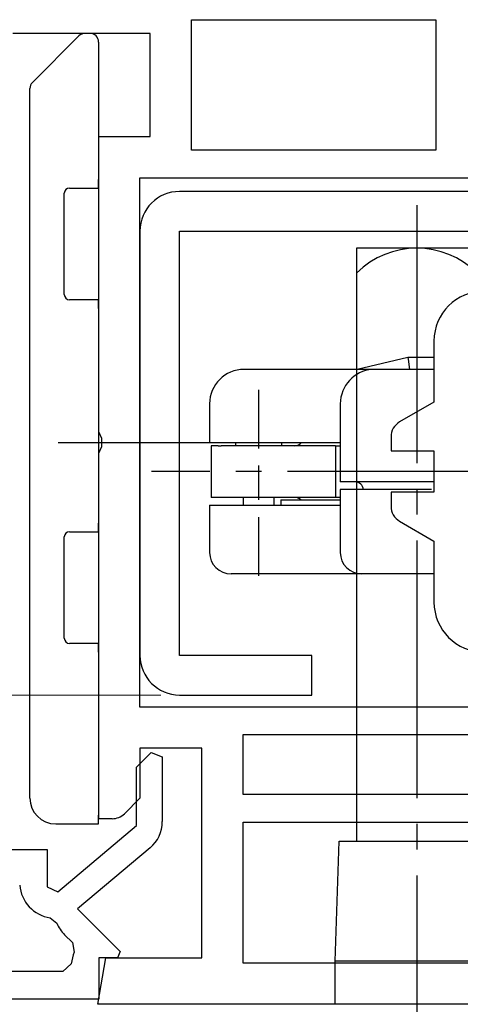
# Model space of a CAD drawing. Extents: x 0 to 1400, y 0 to 2088.
# Drawn here: x 935 to 961, y 347 to 404 of the extents above; entities that cross this region are included whole.
import ezdxf

# ---------------------------------------------------------------- set-up
doc = ezdxf.new("R2010")
doc.units = 0
doc.linetypes.add('YCENTER_1', pattern=[13, 10, -1, 1, -1])
for name, color, linetype, lineweight in [('YKK_11', 7, 'CONTINUOUS', 30), ('YKK_13', 4, 'CONTINUOUS', 30), ('YKK_D', 6, 'CONTINUOUS', 13)]:
    doc.layers.add(name, color=color, linetype=linetype, lineweight=lineweight)

msp = doc.modelspace()

# ---------------------------------------------------------------- linework, layer by layer
at = {"layer": 'YKK_11', "linetype": 'ByBlock', "lineweight": -2, "ltscale": 0.5}
for p, q in [((945.245, 404.298), (959.445, 404.298)), ((945.245, 396.698), (945.245, 404.298)), ((959.445, 404.298), (959.445, 396.698)), ((942.845, 403.498), (934.845, 403.498)), ((942.845, 397.498), (942.845, 403.498)), ((939.845, 380.322), (939.845, 397.498)), ((939.845, 397.498), (942.845, 397.498)), ((959.445, 396.698), (945.245, 396.698)), ((942.245, 364.298), (942.245, 395.098)), ((942.245, 395.098), (970.945, 395.098)), ((959.345, 385.598), (959.345, 382.041)), ((959.345, 382.041), (957.345, 380.887)), ((940.032, 379.932), (939.845, 380.322)), ((940.032, 379.464), (940.032, 379.932)), ((956.845, 380.021), (956.845, 379.198)), ((939.845, 379.073), (940.032, 379.464)), ((939.845, 357.798), (939.845, 379.073)), ((956.845, 379.198), (959.345, 379.198)), ((959.345, 379.198), (959.345, 376.798)), ((959.345, 376.798), (956.845, 376.798)), ((956.845, 376.798), (956.845, 375.975)), ((957.345, 375.109), (959.345, 373.954)), ((959.345, 373.954), (959.345, 370.398)), ((970.945, 364.298), (942.245, 364.298)), ((948.245, 359.198), (948.245, 362.698)), ((948.245, 362.698), (970.945, 362.698)), ((942.045, 360.805), (942.898, 361.658)), ((942.045, 360.805), (942.898, 361.658)), ((945.845, 361.898), (942.245, 361.898)), ((942.245, 361.898), (942.245, 358.998)), ((942.898, 361.658), (943.545, 361.391)), ((942.898, 361.658), (943.545, 361.391)), ((945.845, 349.698), (945.845, 361.898)), ((943.545, 361.391), (943.545, 357.631)), ((943.545, 361.391), (943.545, 357.631)), ((942.045, 357.398), (942.045, 360.805)), ((942.045, 357.398), (942.045, 360.805)), ((942.245, 358.998), (941.338, 358.091)), ((970.945, 359.198), (948.245, 359.198)), ((940.63, 357.798), (939.845, 357.798)), ((948.245, 357.598), (976.445, 357.598)), ((948.245, 349.398), (948.245, 357.598)), ((937.462, 353.552), (942.045, 357.398)), ((937.462, 353.552), (942.045, 357.398)), ((927.745, 355.998), (936.845, 355.998)), ((927.745, 355.998), (936.845, 355.998)), ((936.845, 355.998), (936.845, 353.84)), ((936.845, 355.998), (936.845, 353.84)), ((942.83, 356.099), (938.609, 352.557)), ((942.83, 356.099), (938.609, 352.557)), ((936.845, 353.84), (937.462, 353.552)), ((936.845, 353.84), (937.462, 353.552)), ((938.609, 352.557), (941.098, 350.068)), ((938.609, 352.557), (941.098, 350.068)), ((937.021, 352.032), (937.406, 351.728)), ((937.021, 352.032), (937.406, 351.728)), ((937.864, 351.04), (938.314, 350.589)), ((937.864, 351.04), (938.314, 350.589)), ((938.314, 350.589), (938.419, 350.036)), ((938.314, 350.589), (938.419, 350.036)), ((939.787, 346.998), (940.263, 349.698)), ((940.945, 349.698), (939.845, 349.698)), ((939.845, 349.698), (939.845, 347.298)), ((940.945, 349.698), (939.845, 349.698)), ((939.845, 349.698), (939.845, 347.298)), ((940.263, 349.698), (945.845, 349.698)), ((941.098, 350.068), (940.945, 349.698)), ((941.098, 350.068), (940.945, 349.698)), ((938.251, 349.359), (937.752, 348.898)), ((938.251, 349.359), (937.752, 348.898)), ((976.445, 349.398), (948.245, 349.398)), ((937.752, 348.898), (932.055, 348.898)), ((937.752, 348.898), (932.055, 348.898)), ((939.845, 347.298), (932.108, 347.298)), ((939.845, 347.298), (932.108, 347.298)), ((992.845, 346.998), (939.787, 346.998))]:
    msp.add_line(p, q, dxfattribs=at)
for centre, radius, start, end in [((962.245, 385.598), 2.9, 90.00001, 179.99999), ((957.845, 380.021), 1, 119.99998, 180), ((957.845, 375.975), 1, 180, 240.00002), ((962.245, 370.398), 2.9, 180.00001, 269.99999), ((940.63, 358.798), 1, 269.99998, 314.99997), ((941.545, 357.631), 2, 309.99998, 0.00001), ((941.545, 357.631), 2, 309.99998, 0.00001), ((937.345, 354.107), 2.1, 184.60923, 261.12511), ((937.345, 354.107), 2.1, 184.60923, 261.12511), ((939.349, 352.525), 2.1, 202.31201, 224.99999), ((939.349, 352.525), 2.1, 202.31201, 224.99999), ((943.529, 348.405), 5.363, 162.2983, 169.75598), ((943.529, 348.405), 5.363, 162.2983, 169.75598)]:
    msp.add_arc(centre, radius, start, end, dxfattribs=at)
at = {"layer": 'YKK_13', "ltscale": 1.5}
for p, q in [((939.343, 403.498), (939.05, 403.498)), ((939.343, 403.498), (939.05, 403.498)), ((938.696, 403.351), (935.989, 400.644)), ((938.696, 403.351), (935.989, 400.644)), ((939.843, 402.998), (939.843, 394.998)), ((939.843, 402.998), (939.843, 394.998)), ((935.843, 358.998), (935.843, 400.291)), ((935.843, 358.998), (935.843, 400.291)), ((939.843, 394.498), (939.843, 394.998)), ((939.843, 394.498), (939.843, 394.998)), ((938.143, 394.498), (939.843, 394.498)), ((938.143, 394.498), (939.843, 394.498)), ((968.945, 394.298), (944.545, 394.298)), ((968.945, 394.298), (944.545, 394.298)), ((937.843, 388.298), (937.843, 394.198)), ((937.843, 388.298), (937.843, 394.198)), ((942.245, 391.998), (942.245, 367.298)), ((942.245, 391.998), (942.245, 367.298)), ((944.545, 367.298), (944.545, 391.998)), ((944.545, 391.998), (968.945, 391.998)), ((944.545, 367.298), (944.545, 391.998)), ((944.545, 391.998), (968.945, 391.998)), ((961.845, 390.998), (954.845, 390.998)), ((954.845, 390.998), (954.845, 356.498)), ((961.845, 390.998), (954.845, 390.998)), ((954.845, 390.998), (954.845, 356.498)), ((939.843, 387.998), (938.143, 387.998)), ((939.843, 387.998), (938.143, 387.998)), ((939.843, 387.498), (939.843, 387.998)), ((939.843, 387.498), (939.843, 387.998)), ((939.843, 387.498), (939.843, 374.998)), ((939.843, 387.498), (939.843, 374.998)), ((957.832, 384.648), (954.876, 383.948)), ((957.832, 384.648), (954.876, 383.948)), ((959.345, 384.648), (957.832, 384.648)), ((957.832, 384.648), (957.844, 384.548)), ((959.345, 384.648), (957.832, 384.648)), ((957.832, 384.648), (957.844, 384.548)), ((957.844, 384.548), (957.914, 383.948)), ((957.844, 384.548), (957.914, 383.948)), ((948.248, 383.947), (948.245, 383.947)), ((948.248, 383.947), (948.245, 383.947)), ((948.252, 383.947), (948.248, 383.947)), ((948.252, 383.947), (948.248, 383.947)), ((948.258, 383.948), (948.252, 383.947)), ((948.258, 383.948), (948.252, 383.947)), ((948.266, 383.948), (948.258, 383.948)), ((948.266, 383.948), (948.258, 383.948)), ((948.275, 383.948), (948.266, 383.948)), ((948.275, 383.948), (948.266, 383.948)), ((948.287, 383.948), (948.275, 383.948)), ((948.287, 383.948), (948.275, 383.948)), ((948.299, 383.948), (948.287, 383.948)), ((948.299, 383.948), (948.287, 383.948)), ((948.445, 383.948), (948.299, 383.948)), ((948.445, 383.948), (948.299, 383.948)), ((948.792, 383.948), (948.445, 383.948)), ((948.792, 383.948), (948.445, 383.948)), ((949.334, 383.948), (948.792, 383.948)), ((949.334, 383.948), (948.792, 383.948)), ((950.061, 383.948), (949.334, 383.948)), ((950.061, 383.948), (949.334, 383.948)), ((950.958, 383.948), (950.061, 383.948)), ((950.958, 383.948), (950.061, 383.948)), ((952.008, 383.948), (950.958, 383.948)), ((952.008, 383.948), (950.958, 383.948)), ((953.19, 383.948), (952.008, 383.948)), ((953.19, 383.948), (952.008, 383.948)), ((954.48, 383.948), (953.19, 383.948)), ((954.48, 383.948), (953.19, 383.948)), ((955.854, 383.948), (954.48, 383.948)), ((955.854, 383.948), (954.48, 383.948)), ((955.85, 383.942), (955.748, 383.942)), ((955.85, 383.942), (955.748, 383.942)), ((956.149, 383.942), (955.85, 383.942)), ((956.149, 383.942), (955.85, 383.942)), ((957.285, 383.948), (955.854, 383.948)), ((957.285, 383.948), (955.854, 383.948)), ((956.625, 383.942), (956.149, 383.942)), ((956.625, 383.942), (956.149, 383.942)), ((957.246, 383.942), (956.625, 383.942)), ((957.246, 383.942), (956.625, 383.942)), ((957.969, 383.942), (957.246, 383.942)), ((957.969, 383.942), (957.246, 383.942)), ((958.745, 383.948), (957.285, 383.948)), ((958.745, 383.948), (957.285, 383.948)), ((958.745, 383.942), (957.969, 383.942)), ((958.745, 383.942), (957.969, 383.942)), ((959.187, 383.945), (958.745, 383.942)), ((959.187, 383.945), (958.745, 383.942)), ((959.345, 383.946), (959.187, 383.945)), ((959.345, 383.946), (959.187, 383.945)), ((949.145, 382.76), (949.145, 381.26)), ((949.145, 382.76), (949.145, 381.26)), ((946.295, 381.948), (946.295, 379.698)), ((946.295, 381.948), (946.295, 379.698)), ((953.895, 381.948), (953.895, 377.398)), ((953.895, 381.948), (953.895, 377.398)), ((949.145, 381.26), (949.145, 379.76)), ((949.145, 381.26), (949.145, 379.76)), ((946.295, 379.698), (946.4, 379.698)), ((946.295, 379.698), (946.4, 379.698)), ((946.395, 379.498), (946.395, 376.498)), ((946.497, 379.498), (946.395, 379.498)), ((946.395, 379.498), (946.395, 376.498)), ((946.497, 379.498), (946.395, 379.498)), ((946.4, 379.698), (946.714, 379.698)), ((946.4, 379.698), (946.714, 379.698)), ((946.801, 379.498), (946.497, 379.498)), ((946.801, 379.498), (946.497, 379.498)), ((946.714, 379.698), (947.23, 379.698)), ((946.714, 379.698), (947.23, 379.698)), ((946.801, 379.498), (946.864, 379.498)), ((946.801, 379.498), (946.864, 379.498)), ((946.864, 379.498), (946.969, 379.498)), ((946.864, 379.498), (946.969, 379.498)), ((953.621, 379.498), (946.969, 379.498)), ((953.621, 379.498), (946.969, 379.498)), ((947.23, 379.698), (947.942, 379.698)), ((947.23, 379.698), (947.942, 379.698)), ((947.795, 379.698), (947.795, 379.498)), ((947.795, 379.698), (947.795, 379.498)), ((947.942, 379.698), (948.836, 379.698)), ((947.942, 379.698), (948.836, 379.698)), ((948.836, 379.698), (949.897, 379.698)), ((948.836, 379.698), (949.897, 379.698)), ((949.145, 379.76), (949.145, 379.348)), ((949.145, 379.76), (949.145, 379.348)), ((949.897, 379.698), (951.108, 379.698)), ((949.897, 379.698), (951.108, 379.698)), ((950.495, 379.498), (950.495, 379.698)), ((950.495, 379.498), (950.495, 379.698)), ((951.108, 379.698), (952.448, 379.698)), ((951.108, 379.698), (952.448, 379.698)), ((952.448, 379.698), (953.895, 379.698)), ((952.448, 379.698), (953.895, 379.698)), ((953.621, 379.498), (953.621, 376.498)), ((953.621, 379.498), (953.695, 379.498)), ((953.621, 379.498), (953.621, 376.498)), ((953.621, 379.498), (953.695, 379.498)), ((953.695, 379.498), (953.895, 379.498)), ((953.695, 379.498), (953.895, 379.498)), ((949.145, 378.348), (949.145, 376.348)), ((949.145, 378.348), (949.145, 376.348)), ((954.016, 377.398), (953.895, 377.398)), ((954.016, 377.398), (953.895, 377.398)), ((954.375, 377.398), (954.016, 377.398)), ((954.375, 377.398), (954.016, 377.398)), ((954.953, 377.398), (954.375, 377.398)), ((954.953, 377.398), (954.375, 377.398)), ((955.721, 377.398), (954.953, 377.398)), ((955.721, 377.398), (954.953, 377.398)), ((956.64, 377.398), (955.721, 377.398)), ((956.64, 377.398), (955.721, 377.398)), ((957.665, 377.398), (956.64, 377.398)), ((957.665, 377.398), (956.64, 377.398)), ((958.745, 377.398), (957.665, 377.398)), ((958.745, 377.398), (957.665, 377.398)), ((959.345, 377.398), (958.745, 377.398)), ((959.345, 377.398), (958.745, 377.398)), ((946.497, 376.498), (946.395, 376.498)), ((946.497, 376.498), (946.395, 376.498)), ((946.801, 376.498), (946.497, 376.498)), ((946.801, 376.498), (946.497, 376.498)), ((946.864, 376.498), (946.801, 376.498)), ((946.864, 376.498), (946.801, 376.498)), ((946.969, 376.498), (946.864, 376.498)), ((946.969, 376.498), (946.864, 376.498)), ((953.621, 376.498), (946.969, 376.498)), ((953.621, 376.498), (946.969, 376.498)), ((948.245, 376.498), (948.245, 376.048)), ((948.245, 376.498), (948.245, 376.048)), ((950.045, 376.048), (950.045, 376.498)), ((950.045, 376.048), (950.045, 376.498)), ((953.695, 376.498), (953.621, 376.498)), ((953.695, 376.498), (953.621, 376.498)), ((953.895, 376.498), (953.695, 376.498)), ((953.895, 376.498), (953.695, 376.498)), ((953.895, 376.948), (953.895, 373.298)), ((954.016, 376.948), (953.895, 376.948)), ((953.895, 376.948), (953.895, 373.298)), ((954.016, 376.948), (953.895, 376.948)), ((954.375, 376.948), (954.016, 376.948)), ((954.375, 376.948), (954.016, 376.948)), ((954.953, 376.948), (954.375, 376.948)), ((954.953, 376.948), (954.375, 376.948)), ((955.721, 376.948), (954.953, 376.948)), ((955.721, 376.948), (954.953, 376.948)), ((956.64, 376.948), (955.721, 376.948)), ((956.64, 376.948), (955.721, 376.948)), ((957.665, 376.948), (956.64, 376.948)), ((957.665, 376.948), (956.64, 376.948)), ((958.745, 376.948), (957.665, 376.948)), ((958.745, 376.948), (957.665, 376.948)), ((959.202, 376.948), (958.745, 376.948)), ((959.202, 376.948), (958.745, 376.948)), ((946.295, 376.048), (946.295, 373.298)), ((946.295, 376.048), (946.4, 376.048)), ((946.295, 376.048), (946.295, 373.298)), ((946.295, 376.048), (946.4, 376.048)), ((946.4, 376.048), (946.714, 376.048)), ((946.4, 376.048), (946.714, 376.048)), ((946.714, 376.048), (947.23, 376.048)), ((946.714, 376.048), (947.23, 376.048)), ((947.23, 376.048), (947.942, 376.048)), ((947.23, 376.048), (947.942, 376.048)), ((947.942, 376.048), (948.836, 376.048)), ((947.942, 376.048), (948.836, 376.048)), ((948.836, 376.048), (949.897, 376.048)), ((948.836, 376.048), (949.897, 376.048)), ((949.897, 376.048), (951.108, 376.048)), ((949.897, 376.048), (951.108, 376.048)), ((950.445, 376.348), (950.445, 376.048)), ((950.445, 376.348), (950.548, 376.348)), ((950.445, 376.348), (950.445, 376.048)), ((950.445, 376.348), (950.548, 376.348)), ((950.548, 376.348), (950.854, 376.348)), ((950.548, 376.348), (950.854, 376.348)), ((950.854, 376.348), (951.357, 376.348)), ((950.854, 376.348), (951.357, 376.348)), ((951.108, 376.048), (952.448, 376.048)), ((951.108, 376.048), (952.448, 376.048)), ((951.357, 376.348), (952.044, 376.348)), ((951.357, 376.348), (952.044, 376.348)), ((952.044, 376.348), (952.896, 376.348)), ((952.044, 376.348), (952.896, 376.348)), ((952.448, 376.048), (953.895, 376.048)), ((952.448, 376.048), (953.895, 376.048)), ((952.896, 376.348), (953.894, 376.348)), ((952.896, 376.348), (953.894, 376.348)), ((949.145, 375.348), (949.145, 374.935)), ((949.145, 375.348), (949.145, 374.935)), ((939.843, 374.498), (939.843, 374.998)), ((939.843, 374.498), (939.843, 374.998)), ((949.145, 374.935), (949.145, 373.435)), ((949.145, 374.935), (949.145, 373.435)), ((937.843, 368.298), (937.843, 374.198)), ((937.843, 368.298), (937.843, 374.198)), ((938.143, 374.498), (939.843, 374.498)), ((938.143, 374.498), (939.843, 374.498)), ((949.145, 373.435), (949.145, 371.935)), ((949.145, 373.435), (949.145, 371.935)), ((947.651, 372.048), (947.545, 372.048)), ((947.651, 372.048), (947.545, 372.048)), ((947.97, 372.048), (947.651, 372.048)), ((947.97, 372.048), (947.651, 372.048)), ((948.493, 372.048), (947.97, 372.048)), ((948.493, 372.048), (947.97, 372.048)), ((949.212, 372.048), (948.493, 372.048)), ((949.212, 372.048), (948.493, 372.048)), ((950.113, 372.048), (949.212, 372.048)), ((950.113, 372.048), (949.212, 372.048)), ((951.178, 372.048), (950.113, 372.048)), ((951.178, 372.048), (950.113, 372.048)), ((952.387, 372.048), (951.178, 372.048)), ((952.387, 372.048), (951.178, 372.048)), ((953.718, 372.048), (952.387, 372.048)), ((953.718, 372.048), (952.387, 372.048)), ((955.144, 372.048), (953.718, 372.048)), ((955.144, 372.048), (953.718, 372.048)), ((955.267, 372.048), (955.145, 372.048)), ((955.267, 372.048), (955.145, 372.048)), ((955.627, 372.048), (955.267, 372.048)), ((955.627, 372.048), (955.267, 372.048)), ((956.199, 372.048), (955.627, 372.048)), ((956.199, 372.048), (955.627, 372.048)), ((956.945, 372.048), (956.199, 372.048)), ((956.945, 372.048), (956.199, 372.048)), ((957.813, 372.048), (956.945, 372.048)), ((957.813, 372.048), (956.945, 372.048)), ((958.745, 372.048), (957.813, 372.048)), ((958.745, 372.048), (957.813, 372.048)), ((959.345, 372.048), (958.745, 372.048)), ((959.345, 372.048), (958.745, 372.048)), ((939.843, 367.998), (938.143, 367.998)), ((939.843, 367.998), (938.143, 367.998)), ((939.843, 367.498), (939.843, 367.998)), ((939.843, 367.498), (939.843, 367.998)), ((939.843, 367.498), (939.843, 357.998)), ((939.843, 367.498), (939.843, 357.998)), ((952.245, 367.298), (944.545, 367.298)), ((952.245, 367.298), (944.545, 367.298)), ((952.245, 364.998), (952.245, 367.298)), ((952.245, 364.998), (952.245, 367.298)), ((944.545, 364.998), (952.245, 364.998)), ((944.545, 364.998), (952.245, 364.998)), ((939.843, 357.498), (939.843, 357.998)), ((939.843, 357.498), (939.843, 357.998)), ((937.343, 357.498), (939.843, 357.498)), ((937.343, 357.498), (939.843, 357.498)), ((937.413, 357.498), (937.493, 357.498)), ((937.413, 357.498), (937.493, 357.498)), ((953.595, 349.499), (953.839, 356.498)), ((953.595, 349.499), (953.839, 356.498)), ((953.839, 356.498), (962.85, 356.498)), ((953.839, 356.498), (962.85, 356.498)), ((963.095, 349.499), (953.595, 349.499)), ((953.595, 346.998), (953.595, 349.499)), ((963.095, 349.499), (953.595, 349.499)), ((953.595, 346.998), (953.595, 349.499))]:
    msp.add_line(p, q, dxfattribs=at)
at = {"layer": 'YKK_13', "linetype": 'YCENTER_1', "ltscale": 1.5}
for p, q in [((958.345, 393.498), (958.345, 290.463)), ((958.345, 393.498), (958.345, 290.463)), ((937.482, 379.698), (949.307, 379.698)), ((937.482, 379.698), (949.307, 379.698)), ((985.316, 377.998), (942.923, 377.998)), ((985.316, 377.998), (942.923, 377.998))]:
    msp.add_line(p, q, dxfattribs=at)
at = {"layer": 'YKK_13', "ltscale": 1.5}
for centre, radius, start, end in [((939.05, 402.998), 0.5, 90, 135), ((939.05, 402.998), 0.5, 90, 135), ((939.343, 402.998), 0.5, 0, 90), ((939.343, 402.998), 0.5, 0, 90), ((936.343, 400.291), 0.5, 135, 180), ((936.343, 400.291), 0.5, 135, 180), ((938.143, 394.198), 0.3, 90, 180), ((938.143, 394.198), 0.3, 90, 180), ((944.545, 391.998), 2.3, 90, 180), ((944.545, 391.998), 2.3, 90, 180), ((958.345, 386.048), 4.95, 45, 135), ((958.345, 386.048), 4.95, 45, 135), ((938.143, 388.298), 0.3, 180, 270), ((938.143, 388.298), 0.3, 180, 270), ((948.295, 381.948), 2, 90, 180), ((948.295, 381.948), 2, 90, 180), ((955.895, 381.948), 2, 94.21324, 180), ((955.895, 381.948), 2, 94.21324, 180), ((951.245, 379.998), 0.5, 270, 323.12953), ((951.245, 379.998), 0.5, 270, 323.12953), ((954.745, 376.898), 0.5, 5.74031, 90), ((954.745, 376.898), 0.5, 5.74031, 90), ((951.245, 375.998), 0.5, 44.42766, 90), ((951.245, 375.998), 0.5, 44.42766, 90), ((938.143, 374.198), 0.3, 90, 180), ((938.143, 374.198), 0.3, 90, 180), ((947.545, 373.298), 1.25, 180, 270), ((947.545, 373.298), 1.25, 180, 270), ((955.145, 373.298), 1.25, 180, 270), ((955.145, 373.298), 1.25, 180, 270), ((938.143, 368.298), 0.3, 180, 270), ((938.143, 368.298), 0.3, 180, 270), ((944.545, 367.298), 2.3, 180, 270), ((944.545, 367.298), 2.3, 180, 270), ((937.343, 358.998), 1.5, 180, 270), ((937.343, 358.998), 1.5, 180, 270)]:
    msp.add_arc(centre, radius, start, end, dxfattribs=at)
at = {"layer": 'YKK_D'}
msp.add_line((943.464, 364.998), (900.764, 364.998), dxfattribs=at)
msp.add_line((943.464, 364.998), (900.764, 364.998), dxfattribs=at)

doc.saveas('drawing.dxf')
